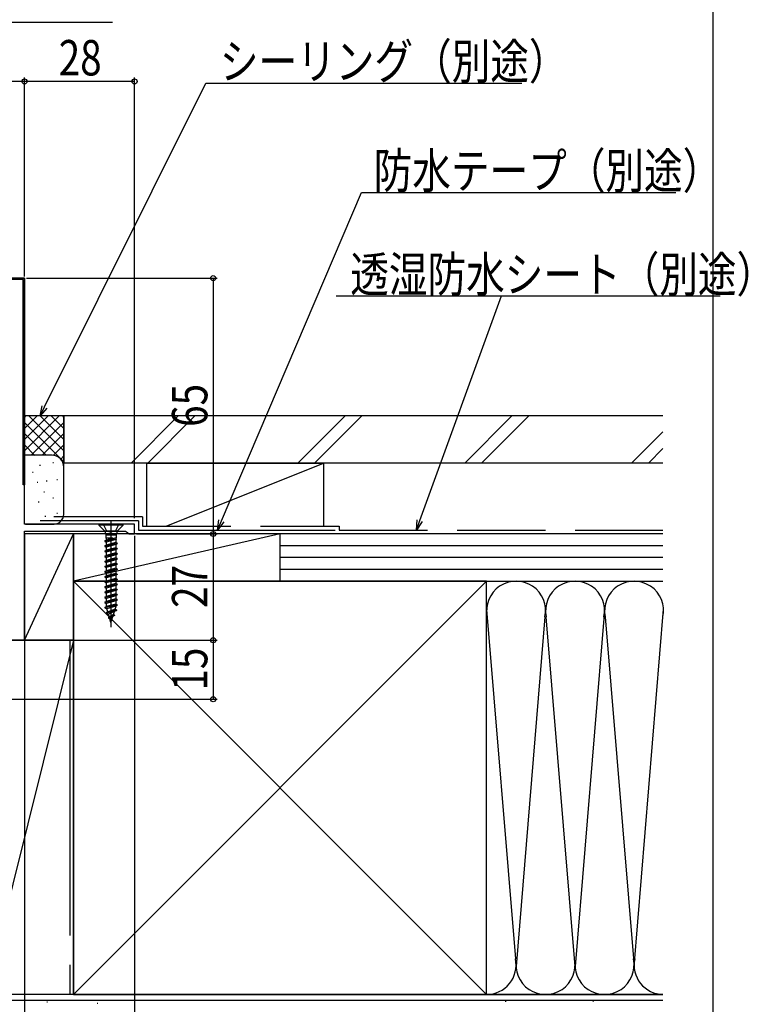
# Model space of a CAD drawing. Extents: x 0 to 1059, y 0 to 1584.
# Drawn here: x 874 to 1059, y 146 to 396 of the extents above; entities that cross this region are included whole.
import ezdxf

# ---------------------------------------------------------------- set-up
doc = ezdxf.new("R2010")
doc.units = 0
doc.header["$LTSCALE"] = 5
doc.linetypes.add('YCENTER_1', pattern=[13, 10, -1, 1, -1])
doc.linetypes.add('YHIDDEN_1', pattern=[4, 3, -1])
for name, color, linetype in [('YKK_11', 7, 'CONTINUOUS'), ('YKK_13', 4, 'CONTINUOUS'), ('YKK_D', 6, 'CONTINUOUS'), ('YKK_ZWAK', 7, 'CONTINUOUS'), ('YSS_K', 3, 'CONTINUOUS')]:
    doc.layers.add(name, color=color, linetype=linetype)
doc.layers.add('YSS_KE', color=3, linetype='CONTINUOUS', lineweight=30)
doc.styles.add('text-b', font='extslim2.shx', dxfattribs={"width": 0.8, "bigfont": 'extfont2.shx'})

msp = doc.modelspace()

# ---------------------------------------------------------------- linework, layer by layer
at = {"layer": 'YKK_11', "linetype": 'ByBlock', "lineweight": 30, "ltscale": 0.5}
for p, q in [((875, 330.23), (863, 330.23)), ((875, 267.73), (875, 330.23))]:
    msp.add_line(p, q, dxfattribs=at)
at = {"layer": 'YKK_11', "linetype": 'ByBlock', "lineweight": -2, "ltscale": 0.5}
for p, q in [((863, 330.23), (875, 330.23)), ((875, 330.23), (875, 277.73)), ((874.7, 329.93), (863.16, 329.93)), ((874.7, 277.73), (874.7, 329.93)), ((875, 277.73), (874.7, 277.73)), ((903, 267.73), (875, 267.73)), ((903, 265.23), (903, 267.73)), ((875, 238.23), (875, 265.93)), ((875, 265.93), (900.7, 265.93)), ((900.7, 265.93), (901.18, 265.58)), ((901.18, 265.58), (901.65, 265.23)), ((901.65, 265.23), (903, 265.23)), ((870.92, 238.23), (875, 238.23))]:
    msp.add_line(p, q, dxfattribs=at)
at = {"layer": 'YKK_11', "linetype": 'Continuous', "lineweight": 13}
for p, q in [((874.7, 328.27), (875, 327.97)), ((874.7, 325.44), (875, 325.14)), ((874.7, 322.62), (875, 322.32)), ((874.7, 319.79), (875, 319.49)), ((874.7, 316.96), (875, 316.66)), ((874.7, 314.13), (875, 313.83)), ((874.7, 311.3), (875, 311)), ((874.7, 308.47), (875, 308.17)), ((874.7, 305.65), (875, 305.35)), ((874.7, 302.82), (875, 302.52)), ((874.7, 299.99), (875, 299.69)), ((874.7, 297.16), (875, 296.86)), ((874.7, 294.33), (875, 294.03)), ((874.7, 291.5), (875, 291.2)), ((874.7, 288.67), (875, 288.37)), ((874.7, 285.85), (875, 285.55)), ((874.7, 283.02), (875, 282.72)), ((874.7, 280.19), (875, 279.89))]:
    msp.add_line(p, q, dxfattribs=at)
at = {"layer": 'YKK_13', "linetype": 'Continuous', "ltscale": 0.5}
for p, q in [((900.1, 267.73), (893.9, 267.73)), ((893.9, 267.73), (893.9, 267.48)), ((900.1, 267.48), (900.1, 267.73)), ((895.45, 265.93), (893.9, 267.48)), ((900.1, 267.48), (893.9, 267.48)), ((898.55, 265.93), (895.45, 265.93)), ((895.45, 265.93), (895.73, 264.91)), ((898.55, 265.93), (898.28, 264.91)), ((898.55, 265.93), (900.1, 267.48)), ((897.4, 264.24), (895.45, 263.48)), ((898.29, 264.22), (895.45, 263.48)), ((898.37, 263.93), (895.45, 263.38)), ((895.45, 263.48), (895.8, 263.68)), ((895.45, 263.48), (895.45, 263.38)), ((895.45, 263.38), (895.8, 263.18)), ((898.55, 262.83), (895.45, 262.18)), ((898.55, 262.73), (895.45, 262.08)), ((898.28, 264.91), (895.73, 264.91)), ((895.73, 264.91), (895.73, 264.24)), ((895.8, 264.19), (895.73, 264.24)), ((895.73, 264.24), (897.4, 264.24)), ((895.8, 263.68), (897.4, 264.24)), ((895.8, 264.19), (895.8, 263.68)), ((898.2, 263.83), (895.8, 263.18)), ((895.8, 263.19), (895.8, 262.38)), ((898.2, 263.03), (895.8, 262.38)), ((898.37, 263.93), (898.2, 263.83)), ((898.2, 263.83), (898.2, 263.03)), ((898.55, 262.83), (898.2, 263.03)), ((898.55, 262.73), (898.2, 262.53)), ((898.28, 264.91), (898.28, 264.29)), ((898.37, 263.93), (898.28, 264.29)), ((898.55, 262.83), (898.55, 262.73)), ((895.45, 262.18), (895.8, 262.38)), ((895.45, 262.18), (895.45, 262.08)), ((895.45, 262.08), (895.8, 261.88)), ((898.55, 261.53), (895.45, 260.88)), ((898.55, 261.43), (895.45, 260.78)), ((895.45, 260.88), (895.8, 261.08)), ((895.45, 260.88), (895.45, 260.78)), ((895.45, 260.78), (895.8, 260.58)), ((898.55, 260.23), (895.45, 259.58)), ((898.2, 262.53), (895.8, 261.88)), ((895.8, 261.88), (895.8, 261.08)), ((898.2, 261.73), (895.8, 261.08)), ((898.2, 261.23), (895.8, 260.58)), ((895.8, 260.58), (895.8, 259.78)), ((898.2, 260.43), (895.8, 259.78)), ((898.2, 262.53), (898.2, 261.73)), ((898.55, 261.53), (898.2, 261.73)), ((898.55, 261.43), (898.2, 261.23)), ((898.2, 261.23), (898.2, 260.43)), ((898.55, 260.23), (898.2, 260.43)), ((898.55, 261.53), (898.55, 261.43)), ((898.55, 260.23), (898.55, 260.13)), ((898.55, 260.13), (895.45, 259.48)), ((895.45, 259.58), (895.8, 259.78)), ((895.45, 259.58), (895.45, 259.48)), ((895.45, 259.48), (895.8, 259.28)), ((898.55, 258.93), (895.45, 258.28)), ((898.55, 258.83), (895.45, 258.18)), ((895.45, 258.28), (895.8, 258.48)), ((895.45, 258.28), (895.45, 258.18)), ((895.45, 258.18), (895.8, 257.98)), ((898.2, 259.93), (895.8, 259.28)), ((895.8, 259.28), (895.8, 258.48)), ((898.2, 259.13), (895.8, 258.48)), ((898.2, 258.63), (895.8, 257.98)), ((895.8, 257.98), (895.8, 257.18)), ((898.2, 257.83), (895.8, 257.18)), ((898.55, 260.13), (898.2, 259.93)), ((898.2, 259.93), (898.2, 259.13)), ((898.55, 258.93), (898.2, 259.13)), ((898.55, 258.83), (898.2, 258.63)), ((898.2, 258.63), (898.2, 257.83)), ((898.55, 257.63), (898.2, 257.83)), ((898.55, 258.93), (898.55, 258.83)), ((898.55, 257.63), (895.45, 256.98)), ((898.55, 257.53), (895.45, 256.88)), ((895.45, 256.98), (895.8, 257.18)), ((895.45, 256.98), (895.45, 256.88)), ((895.45, 256.88), (895.8, 256.68)), ((898.55, 256.33), (895.45, 255.68)), ((898.55, 256.23), (895.45, 255.58)), ((895.45, 255.68), (895.8, 255.88)), ((895.45, 255.68), (895.45, 255.58)), ((895.45, 255.58), (895.8, 255.38)), ((898.2, 257.33), (895.8, 256.68)), ((895.8, 256.68), (895.8, 255.88)), ((898.2, 256.53), (895.8, 255.88)), ((898.2, 256.03), (895.8, 255.38)), ((895.8, 255.38), (895.8, 254.58)), ((898.2, 255.23), (895.8, 254.58)), ((898.55, 257.53), (898.2, 257.33)), ((898.2, 257.33), (898.2, 256.53)), ((898.55, 256.33), (898.2, 256.53)), ((898.55, 256.23), (898.2, 256.03)), ((898.2, 256.03), (898.2, 255.23)), ((898.55, 255.03), (898.2, 255.23)), ((898.55, 257.63), (898.55, 257.53)), ((898.55, 256.33), (898.55, 256.23)), ((898.55, 255.03), (895.45, 254.38)), ((898.55, 254.93), (895.45, 254.28)), ((895.45, 254.38), (895.8, 254.58)), ((895.45, 254.38), (895.45, 254.28)), ((895.45, 254.28), (895.8, 254.08)), ((898.55, 253.73), (895.45, 253.08)), ((898.55, 253.63), (895.45, 252.98)), ((895.45, 253.08), (895.8, 253.28)), ((895.45, 253.08), (895.45, 252.98)), ((895.45, 252.98), (895.8, 252.78)), ((898.2, 254.73), (895.8, 254.08)), ((895.8, 254.08), (895.8, 253.28)), ((898.2, 253.93), (895.8, 253.28)), ((898.2, 253.43), (895.8, 252.78)), ((895.8, 252.78), (895.8, 251.98)), ((898.55, 254.93), (898.2, 254.73)), ((898.2, 254.73), (898.2, 253.93)), ((898.55, 253.73), (898.2, 253.93)), ((898.55, 253.63), (898.2, 253.43)), ((898.2, 253.43), (898.2, 252.63)), ((898.55, 255.03), (898.55, 254.93)), ((898.55, 253.73), (898.55, 253.63)), ((898.55, 252.43), (895.45, 251.78)), ((898.55, 252.33), (895.45, 251.68)), ((895.45, 251.78), (895.8, 251.98)), ((895.45, 251.78), (895.45, 251.68)), ((895.45, 251.68), (895.8, 251.48)), ((898.55, 251.13), (895.45, 250.48)), ((898.55, 251.03), (895.45, 250.38)), ((895.45, 250.48), (895.8, 250.68)), ((895.45, 250.48), (895.45, 250.38)), ((895.45, 250.38), (895.8, 250.18)), ((898.2, 252.63), (895.8, 251.98)), ((898.2, 252.13), (895.8, 251.48)), ((895.8, 251.48), (895.8, 250.68)), ((898.2, 251.33), (895.8, 250.68)), ((898.2, 250.83), (895.8, 250.18)), ((895.8, 250.18), (895.8, 249.38)), ((898.55, 252.43), (898.2, 252.63)), ((898.55, 252.33), (898.2, 252.13)), ((898.2, 252.13), (898.2, 251.33)), ((898.55, 251.13), (898.2, 251.33)), ((898.55, 251.03), (898.2, 250.83)), ((898.2, 250.83), (898.2, 250.03)), ((898.55, 252.43), (898.55, 252.33)), ((898.55, 251.13), (898.55, 251.03)), ((898.55, 249.83), (895.45, 249.18)), ((898.55, 249.73), (895.45, 249.08)), ((895.45, 249.18), (895.8, 249.38)), ((895.45, 249.18), (895.45, 249.08)), ((895.45, 249.08), (895.8, 248.88)), ((898.55, 248.53), (895.45, 247.88)), ((898.55, 248.43), (895.45, 247.78)), ((895.45, 247.88), (895.8, 248.08)), ((895.45, 247.88), (895.45, 247.78)), ((895.45, 247.78), (895.8, 247.58)), ((898.2, 250.03), (895.8, 249.38)), ((898.2, 249.53), (895.8, 248.88)), ((895.8, 248.88), (895.8, 248.08)), ((898.2, 248.73), (895.8, 248.08)), ((898.2, 248.23), (895.8, 247.58)), ((898.55, 249.83), (898.2, 250.03)), ((898.55, 249.73), (898.2, 249.53)), ((898.2, 249.53), (898.2, 248.73)), ((898.55, 248.53), (898.2, 248.73)), ((898.55, 248.43), (898.2, 248.23)), ((898.2, 248.23), (898.2, 247.43)), ((898.55, 249.83), (898.55, 249.73)), ((898.55, 248.53), (898.55, 248.43)), ((898.55, 247.23), (895.45, 246.58)), ((898.55, 247.13), (895.45, 246.48)), ((895.45, 246.58), (895.8, 246.78)), ((895.45, 246.58), (895.45, 246.48)), ((895.45, 246.48), (895.94, 246.2)), ((895.8, 247.58), (895.8, 246.78)), ((898.2, 247.43), (895.8, 246.78)), ((898.4, 245.93), (895.85, 245.28)), ((895.85, 245.18), (898.4, 245.83)), ((895.85, 245.28), (896.16, 245.46)), ((895.85, 245.28), (895.85, 245.18)), ((895.85, 245.18), (896.34, 244.9)), ((898.2, 246.93), (895.94, 246.2)), ((896.16, 245.46), (895.94, 246.2)), ((898.04, 246.14), (896.16, 245.46)), ((897.85, 245.52), (896.34, 244.9)), ((897.63, 244.79), (897.85, 245.52)), ((898.4, 245.83), (897.85, 245.52)), ((898.04, 246.14), (898.2, 246.66)), ((898.4, 245.93), (898.04, 246.14)), ((898.55, 247.23), (898.2, 247.43)), ((898.55, 247.13), (898.2, 246.93)), ((898.2, 246.93), (898.2, 246.66)), ((898.4, 245.93), (898.4, 245.83)), ((898.55, 247.23), (898.55, 247.13)), ((896.58, 244.11), (896.34, 244.9)), ((896.35, 243.98), (897.9, 244.63)), ((897.9, 244.53), (896.35, 243.88)), ((896.35, 243.98), (896.58, 244.11)), ((896.35, 243.98), (896.35, 243.88)), ((896.35, 243.88), (896.71, 243.67)), ((897.63, 244.79), (896.58, 244.11)), ((897.48, 244.29), (896.71, 243.67)), ((897, 242.73), (896.71, 243.67)), ((897, 242.73), (897.2, 243.39)), ((897.3, 243.23), (897.12, 243.13)), ((897.3, 243.23), (897.14, 243.19)), ((897.3, 243.33), (897.17, 243.29)), ((897.2, 243.39), (897.48, 244.29)), ((897.3, 243.33), (897.2, 243.39)), ((897.3, 243.33), (897.3, 243.23)), ((897.9, 244.53), (897.48, 244.29)), ((897.9, 244.63), (897.63, 244.79)), ((897.9, 244.63), (897.9, 244.53))]:
    msp.add_line(p, q, dxfattribs=at)
at = {"layer": 'YKK_13', "linetype": 'YHIDDEN_1', "ltscale": 0.5}
for p, q in [((895, 267.73), (895.86, 266.02)), ((899, 267.73), (898.15, 266.02)), ((895.86, 266.02), (897, 265.73)), ((898.15, 266.02), (897, 265.73))]:
    msp.add_line(p, q, dxfattribs=at)
at = {"layer": 'YKK_13', "linetype": 'YCENTER_1'}
msp.add_line((897, 268.73), (897, 241.58), dxfattribs=at)
at = {"layer": 'YKK_D'}
for p, q in [((871.82, 395.23), (897.38, 395.23)), ((875, 330.68), (875, 381.23)), ((875, 330.68), (875, 381.23)), ((903, 269.23), (903, 381.23)), ((875, 380.23), (858.8, 380.23)), ((903, 380.23), (875, 380.23)), ((875.5, 330.23), (924, 330.23)), ((923, 330.23), (923, 265.23)), ((903.5, 265.23), (924, 265.23)), ((903.5, 265.23), (924, 265.23)), ((923, 265.23), (923, 238.23)), ((903, 264.73), (903, 19.23)), ((875, 251.08), (875, 19.23)), ((875, 251.08), (875, 39.23)), ((875, 251.08), (875, 19.23)), ((875, 251.08), (875, 59.23)), ((875.5, 238.23), (924, 238.23)), ((875.5, 238.23), (924, 238.23)), ((923, 238.23), (923, 223.23)), ((848, 223.23), (924, 223.23))]:
    msp.add_line(p, q, dxfattribs=at)
at = {"layer": 'YKK_D', "ltscale": 1.5}
for p, q in [((880.11, 297.51), (921.14, 379.81)), ((921.14, 379.81), (1001.49, 379.81)), ((925.06, 268.58), (960.71, 352.03)), ((960.71, 352.03), (1040.58, 352.03)), ((954.28, 325.7), (1051.91, 325.7)), ((975.52, 268.63), (996.3, 325.7))]:
    msp.add_line(p, q, dxfattribs=at)
at = {"layer": 'YKK_D', "linetype": 'ByBlock', "lineweight": -2}
for p, q in [((878.97, 295.23), (879.5, 297.82)), ((878.97, 295.23), (880.11, 297.51)), ((880.72, 297.21), (878.97, 295.23)), ((924.06, 266.23), (924.43, 268.85)), ((924.06, 266.23), (925.06, 268.58)), ((925.69, 268.31), (924.06, 266.23)), ((974.64, 266.23), (974.88, 268.86)), ((974.64, 266.23), (975.52, 268.63)), ((976.16, 268.4), (974.64, 266.23))]:
    msp.add_line(p, q, dxfattribs=at)
for centre, radius in [((875, 380.23), 0.637), ((875, 380.23), 0.637), ((903, 380.23), 0.637), ((923, 330.23), 0.638), ((923, 265.23), 0.637), ((923, 265.23), 0.638), ((923, 238.23), 0.637), ((923, 238.23), 0.638), ((923, 223.23), 0.637)]:
    msp.add_circle(centre, radius, dxfattribs=at)
at = {"layer": 'YKK_ZWAK'}
msp.add_lwpolyline([(0, 0), (0, 1530), (1050, 1530), (1050, 0)], close=True, dxfattribs=at)
at = {"layer": 'YSS_K', "linetype": 'Continuous', "ltscale": 1.5}
for p, q in [((885, 295.23), (875, 295.23)), ((875, 286.37), (883.86, 295.23)), ((875, 289.2), (881.03, 295.23)), ((875, 292.03), (878.2, 295.23)), ((875, 294.86), (875.37, 295.23)), ((876.14, 295.23), (885, 286.37)), ((878.97, 295.23), (885, 289.2)), ((881.8, 295.23), (885, 292.03)), ((884.63, 295.23), (885, 294.86)), ((885, 282.23), (885, 295.23)), ((914.11, 295.23), (902.11, 283.23)), ((918.35, 295.23), (906.35, 283.23)), ((956.54, 295.23), (944.54, 283.23)), ((960.78, 295.23), (948.78, 283.23)), ((998.96, 295.23), (986.96, 283.23)), ((1003.21, 295.23), (991.21, 283.23)), ((875, 293.55), (885, 283.55)), ((876.69, 285.23), (885, 293.55)), ((875, 290.72), (880.49, 285.23)), ((879.51, 285.23), (885, 290.72)), ((1037.34, 291.19), (1029.39, 283.23)), ((875, 287.89), (877.67, 285.21)), ((882.33, 285.21), (885, 287.89)), ((882, 285.23), (875, 285.23)), ((1037.34, 286.94), (1033.63, 283.23)), ((878.86, 282.74), (879.06, 282.74)), ((882.19, 283.4), (882.39, 283.4)), ((884.21, 284.27), (885, 285.06)), ((906, 283.23), (906, 267.23)), ((906, 283.23), (951, 283.23)), ((911, 267.23), (951, 283.23)), ((951, 283.23), (951, 267.23)), ((877, 280.91), (877.2, 280.91)), ((885, 270.23), (885, 282.23)), ((878.19, 278.4), (878.39, 278.4)), ((880.53, 278.73), (880.73, 278.73)), ((883.2, 279.07), (883.4, 279.07)), ((879.92, 275.94), (880.12, 275.94)), ((878.52, 273.39), (878.72, 273.39)), ((882.19, 274.39), (882.39, 274.39)), ((883.2, 270.55), (883.4, 270.55)), ((875.3, 267.73), (882, 267.73)), ((880.19, 269.72), (880.39, 269.72)), ((887.5, 265.23), (875, 265.23)), ((875, 265.23), (875, 238.23)), ((875, 238.23), (887.5, 265.23)), ((887.5, 238.23), (887.5, 265.23)), ((940, 265.23), (887.5, 265.23)), ((887.5, 265.23), (887.5, 253.23)), ((940, 265.23), (887.5, 253.23)), ((951, 265.23), (906, 265.23)), ((940, 253.23), (940, 265.23)), ((1037.34, 265.23), (940, 265.23)), ((940, 253.23), (940, 265.23)), ((1037.34, 262.23), (940, 262.23)), ((1037.34, 259.23), (940, 259.23)), ((1037.34, 256.23), (940, 256.23)), ((887.5, 148.23), (992.5, 253.23)), ((887.5, 253.23), (992.5, 148.23)), ((887.5, 253.23), (940, 253.23)), ((940, 253.23), (1037.34, 253.23)), ((992.5, 253.23), (1037.34, 253.23)), ((992.51, 246.04), (999.84, 157.26)), ((1030, 155.35), (1037.5, 246.13)), ((1007.34, 244.2), (1000, 155.35)), ((1015, 155.35), (1007.66, 244.2)), ((1022.39, 244.79), (1015, 155.35)), ((1022.66, 244.17), (1030, 155.35)), ((887.5, 238.23), (865, 238.23)), ((887.5, 238.23), (865, 148.23)), ((875, 238.23), (887.5, 238.23)), ((887.5, 148.23), (887.5, 238.23)), ((887.5, 148.23), (865, 148.23)), ((992.5, 148.23), (1037.34, 148.23)), ((1037.34, 146.73), (865, 146.73)), ((880.68, 146.4), (880.88, 146.4)), ((893.48, 146.01), (893.68, 146.01)), ((997.26, 146.49), (997.46, 146.49)), ((1019.51, 146.49), (1019.71, 146.49))]:
    msp.add_line(p, q, dxfattribs=at)
for centre, radius, start, end in [((882, 282.23), 3, 360, 90), ((882.39, 270.31), 2.61, 261.3488, 358.2624), ((1000, 245.73), 7.5, 348.2167, 191.7838), ((1015, 245.73), 7.5, 348.2167, 191.7838), ((1030, 245.73), 7.5, 348.2167, 191.7838), ((992.5, 155.73), 7.5, 270, 11.7835), ((1007.5, 155.73), 7.5, 168.2165, 11.7835), ((1022.5, 155.73), 7.5, 168.2165, 11.7835), ((1037.5, 155.73), 7.5, 168.2165, 268.7925)]:
    msp.add_arc(centre, radius, start, end, dxfattribs=at)
at = {"layer": 'YSS_KE', "linetype": 'Continuous', "ltscale": 1.5}
for p, q in [((1037.34, 295.23), (885, 295.23)), ((885, 295.23), (885, 283.23)), ((1037.34, 283.23), (885, 283.23)), ((904, 268.58), (879, 268.58)), ((904, 268.58), (904, 266.23)), ((904, 266.23), (954, 266.23)), ((992.5, 253.23), (887.5, 253.23)), ((887.5, 253.23), (887.5, 148.23)), ((992.5, 239.27), (992.5, 253.23)), ((992.5, 148.23), (992.5, 245.73)), ((1037.34, 148.23), (865, 148.23)), ((887.5, 148.23), (992.5, 148.23))]:
    msp.add_line(p, q, dxfattribs=at)
at = {"layer": 'YSS_KE', "linetype": 'YHIDDEN_1', "ltscale": 1.5}
for p, q in [((905, 269.58), (879, 269.58)), ((905, 269.58), (905, 267.23)), ((905, 267.23), (955, 267.23)), ((955, 267.23), (955, 266.23)), ((955, 266.23), (1037.34, 266.23))]:
    msp.add_line(p, q, dxfattribs=at)
at = {"layer": 'YSS_KE', "linetype": 'YCENTER_1', "ltscale": 1.5}
msp.add_line((886.5, 238.23), (886.5, 145.73), dxfattribs=at)

# ---------------------------------------------------------------- texts
at = {"layer": 'YKK_D', "style": 'text-b', "width": 0.8}
for s, p in [('28', (883.72, 381.73)), ('シーリング（別途）', (924.69, 380.81)), ('防水テープ（別途）', (963.78, 353.03)), ('透湿防水シート（別途）', (957.83, 326.7))]:
    msp.add_text(s, height=9, dxfattribs=at).set_placement(p)
for s, p in [('65', (921.5, 292.45)), ('27', (921.5, 246.45)), ('15', (921.5, 225.45))]:
    msp.add_text(s, height=9, rotation=90, dxfattribs=at).set_placement(p)

doc.saveas('drawing.dxf')
